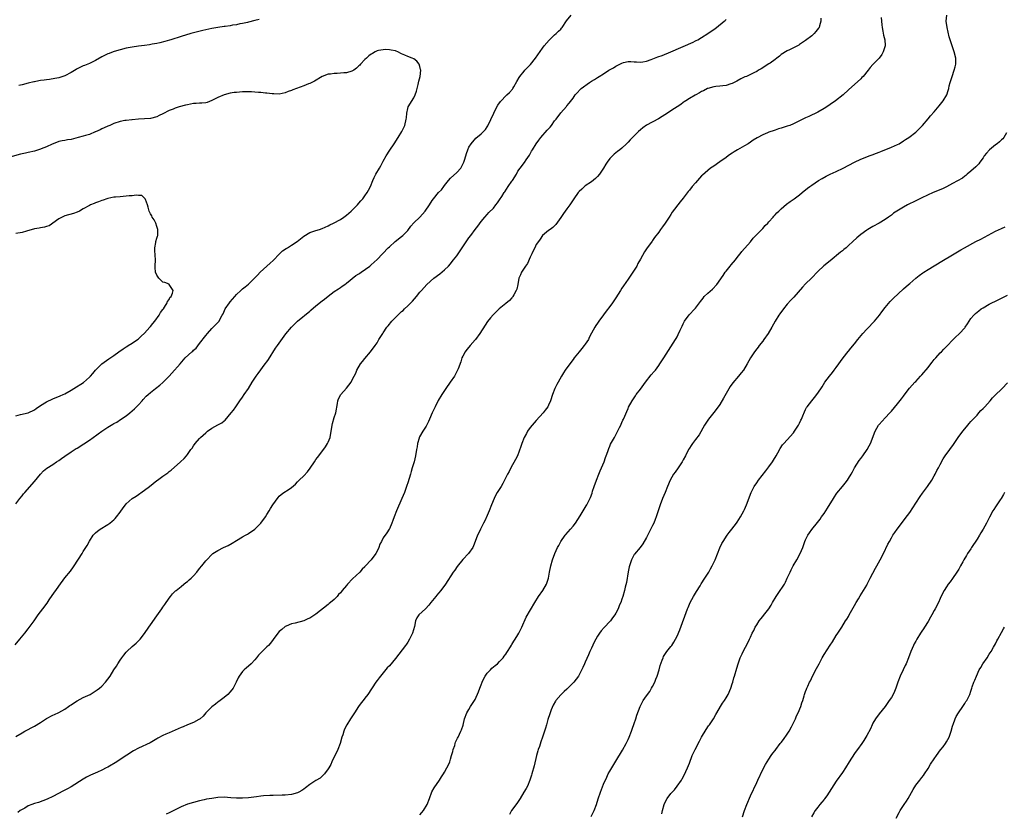
# Model space of a CAD drawing. Units: inches. Extents: x 2535000 to 2538000, y 1557000 to 1560000.
# Drawn here: x 2537370 to 2537692, y 1558266 to 1558526 of the extents above; entities that cross this region are included whole.
import ezdxf

# ---------------------------------------------------------------- set-up
doc = ezdxf.new("R2010")
doc.units = ezdxf.units.IN
doc.header["$MEASUREMENT"] = 0
doc.layers.add('LD25351557_10ft', color=254, linetype='Continuous')

msp = doc.modelspace()

# ---------------------------------------------------------------- linework, layer by layer
at = {"layer": 'LD25351557_10ft'}
for points, elevation in [([(2537368.76, 1558321.24), (2537370.27, 1558323), (2537371.86, 1558325), (2537373, 1558326.47), (2537374.95, 1558329.05), (2537376.3, 1558331), (2537377.77, 1558333), (2537379.16, 1558334.84), (2537379.86, 1558335.86), (2537381.64, 1558338.36), (2537382.05, 1558339), (2537383, 1558340.37), (2537385, 1558343.06), (2537386.76, 1558345.24), (2537387, 1558345.6), (2537387.59, 1558346.41), (2537388, 1558347), (2537390.6, 1558351), (2537391, 1558351.66), (2537392.3, 1558353.7), (2537393, 1558355.04), (2537394.24, 1558357), (2537394.59, 1558357.41), (2537395, 1558357.83), (2537395.61, 1558358.39), (2537396.5, 1558359), (2537399, 1558360.5), (2537399.7, 1558361), (2537400.42, 1558361.58), (2537401, 1558362.1), (2537401.46, 1558362.54), (2537401.88, 1558363), (2537403, 1558364.53), (2537404.01, 1558365.99), (2537404.75, 1558367), (2537405, 1558367.25), (2537406.99, 1558369), (2537408.22, 1558369.78), (2537411, 1558371.76), (2537412.62, 1558373), (2537415, 1558374.86), (2537415.2, 1558375), (2537417, 1558376.37), (2537418.56, 1558377.44), (2537419, 1558377.81), (2537419.68, 1558378.32), (2537422.79, 1558381), (2537423.91, 1558382.09), (2537424.71, 1558383), (2537425, 1558383.36), (2537426.16, 1558385), (2537426.52, 1558385.48), (2537427, 1558386.21), (2537427.57, 1558387), (2537429, 1558388.69), (2537429.28, 1558389), (2537431, 1558390.54), (2537431.55, 1558391), (2537433, 1558391.98), (2537435, 1558393.13), (2537436.22, 1558393.78), (2537437, 1558394.45), (2537437.33, 1558394.67), (2537439.34, 1558397), (2537440.05, 1558397.95), (2537440.78, 1558399), (2537441, 1558399.36), (2537442.15, 1558401), (2537443, 1558402.17), (2537443.56, 1558403), (2537445, 1558404.96), (2537446.21, 1558407), (2537447.46, 1558409), (2537448.09, 1558409.91), (2537450.46, 1558413), (2537451, 1558413.72), (2537451.51, 1558414.49), (2537453.83, 1558418.17), (2537454.45, 1558419), (2537455, 1558419.83), (2537457.17, 1558422.83), (2537459, 1558425.04), (2537460, 1558426), (2537461, 1558427), (2537465, 1558430.3), (2537465.37, 1558430.63), (2537467, 1558432.01), (2537469, 1558433.64), (2537469.77, 1558434.23), (2537471, 1558435.2), (2537473, 1558436.65), (2537474.41, 1558437.59), (2537475, 1558437.95), (2537475.59, 1558438.41), (2537476.39, 1558439), (2537477, 1558439.41), (2537480.08, 1558441.92), (2537481, 1558442.47), (2537481.31, 1558442.69), (2537481.8, 1558443), (2537484.57, 1558445), (2537484.79, 1558445.21), (2537485, 1558445.37), (2537487, 1558447.17), (2537490.65, 1558451), (2537491, 1558451.34), (2537492.89, 1558453), (2537495, 1558454.62), (2537495.43, 1558455), (2537497, 1558456.64), (2537498.02, 1558457.99), (2537499, 1558459.12), (2537500.92, 1558461), (2537502.73, 1558463), (2537504.13, 1558465), (2537505, 1558466.39), (2537505.44, 1558467), (2537507.08, 1558469), (2537508.03, 1558469.97), (2537508.74, 1558471), (2537509, 1558471.31), (2537510.34, 1558473), (2537511, 1558473.7), (2537513, 1558475.58), (2537514.29, 1558477), (2537514.56, 1558477.44), (2537515.37, 1558479), (2537515.57, 1558479.57), (2537516.02, 1558481), (2537516.23, 1558481.77), (2537516.66, 1558483), (2537517, 1558483.83), (2537517.71, 1558485), (2537519.23, 1558486.77), (2537521, 1558488.24), (2537522.36, 1558489.64), (2537523, 1558490.55), (2537523.17, 1558490.83), (2537525.13, 1558495), (2537525.28, 1558495.28), (2537526.44, 1558497.56), (2537527.26, 1558498.74), (2537527.52, 1558499), (2537529, 1558500.65), (2537529.42, 1558501), (2537530.22, 1558501.78), (2537531.17, 1558502.83), (2537531.28, 1558503), (2537531.62, 1558503.62), (2537532.65, 1558505.35), (2537533.35, 1558506.65), (2537533.58, 1558507), (2537535, 1558508.75), (2537535.22, 1558509), (2537536.11, 1558509.89), (2537537.08, 1558510.92), (2537538.77, 1558513), (2537541, 1558516.17), (2537541.56, 1558517), (2537543.16, 1558518.84), (2537545, 1558520.54), (2537545.54, 1558521), (2537546.24, 1558521.76), (2537547, 1558522.48), (2537547.25, 1558522.75), (2537547.43, 1558523), (2537548.86, 1558525.14), (2537550.36, 1558527)], 8020), ([(2537651.73, 1558526.27), (2537651.89, 1558523.89), (2537651.99, 1558523), (2537652.25, 1558521.75), (2537652.49, 1558520.49), (2537652.86, 1558519), (2537652.94, 1558517.06), (2537652.93, 1558517), (2537652.31, 1558515), (2537651.84, 1558514.16), (2537651.01, 1558513), (2537649, 1558510.88), (2537648.11, 1558509.89), (2537647.47, 1558509), (2537645.76, 1558507), (2537645.39, 1558506.61), (2537645, 1558506.24), (2537641, 1558502.65), (2537639.29, 1558501), (2537636.79, 1558499), (2537635, 1558497.76), (2537634.53, 1558497.47), (2537633, 1558496.46), (2537631, 1558495.29), (2537628.09, 1558493.91), (2537627, 1558493.47), (2537626.7, 1558493.3), (2537626.12, 1558493), (2537623.94, 1558491.94), (2537623, 1558491.47), (2537621.85, 1558491), (2537621, 1558490.68), (2537619.7, 1558490.3), (2537619, 1558490.05), (2537618.17, 1558489.83), (2537617, 1558489.42), (2537616.67, 1558489.33), (2537615, 1558488.73), (2537614.5, 1558488.5), (2537613, 1558487.91), (2537611.11, 1558486.89), (2537609.87, 1558486.13), (2537609, 1558485.54), (2537608.17, 1558485), (2537607, 1558484.29), (2537604.76, 1558483), (2537603.67, 1558482.33), (2537603, 1558481.87), (2537602.47, 1558481.53), (2537601.72, 1558481), (2537601, 1558480.45), (2537599, 1558479.05), (2537597, 1558477.67), (2537595.96, 1558477), (2537595, 1558476.28), (2537593.26, 1558474.74), (2537593, 1558474.48), (2537592.3, 1558473.7), (2537591.71, 1558473), (2537591, 1558472.23), (2537589.97, 1558471), (2537589, 1558469.8), (2537588.62, 1558469.38), (2537587, 1558467.24), (2537585.96, 1558466.04), (2537583.43, 1558462.57), (2537583, 1558461.87), (2537582.44, 1558461), (2537581.07, 1558459), (2537580.19, 1558457.81), (2537579.63, 1558457), (2537579, 1558456.11), (2537577.66, 1558454.34), (2537577, 1558453.38), (2537576.83, 1558453.17), (2537575, 1558450.63), (2537574.36, 1558449.64), (2537573, 1558447.28), (2537572.21, 1558445.79), (2537571.8, 1558445), (2537570.58, 1558443), (2537569.92, 1558442.08), (2537569, 1558440.72), (2537567.47, 1558438.53), (2537567, 1558437.73), (2537566.52, 1558437), (2537565.78, 1558435.78), (2537565, 1558434.58), (2537564.33, 1558433.67), (2537563.9, 1558433), (2537563, 1558431.78), (2537561.79, 1558430.21), (2537561, 1558429.11), (2537559.42, 1558427), (2537559, 1558426.33), (2537558.43, 1558425.57), (2537558.09, 1558425), (2537557.07, 1558423.07), (2537556.31, 1558421.69), (2537556.01, 1558421), (2537555, 1558419.5), (2537554.65, 1558419), (2537553.91, 1558418.09), (2537552.96, 1558417), (2537551.41, 1558415), (2537551, 1558414.43), (2537549, 1558411.79), (2537548.46, 1558411), (2537547.89, 1558410.11), (2537547.21, 1558409), (2537546.12, 1558407), (2537545.76, 1558406.24), (2537545.05, 1558405), (2537544.27, 1558403), (2537543.61, 1558401), (2537543, 1558399.56), (2537542.72, 1558399), (2537541.94, 1558397.94), (2537541.27, 1558397), (2537539, 1558394.57), (2537537.63, 1558393), (2537537, 1558392.22), (2537536.17, 1558391), (2537535.76, 1558390.24), (2537535.07, 1558389), (2537534.28, 1558387), (2537533.99, 1558386.01), (2537532.82, 1558383), (2537532.24, 1558381.76), (2537530.67, 1558379), (2537530.11, 1558377.89), (2537529.63, 1558377), (2537528.64, 1558375), (2537528.07, 1558373.93), (2537527.51, 1558373), (2537526.24, 1558371), (2537525.8, 1558370.2), (2537525.19, 1558369), (2537524.38, 1558367), (2537523.64, 1558365), (2537523, 1558363.46), (2537522.22, 1558361.78), (2537521.79, 1558361), (2537521, 1558359.45), (2537520.73, 1558359), (2537520.18, 1558357.82), (2537519.74, 1558357), (2537519, 1558354.93), (2537518.46, 1558353.54), (2537518.23, 1558353), (2537516.86, 1558351), (2537515, 1558349.05), (2537513.19, 1558346.81), (2537512.37, 1558345.63), (2537511.89, 1558345), (2537509.35, 1558341), (2537507.83, 1558339), (2537507, 1558338.04), (2537506.55, 1558337.45), (2537506.16, 1558337), (2537504.54, 1558335), (2537503.89, 1558334.11), (2537502.75, 1558333), (2537500.63, 1558331), (2537500, 1558330), (2537499.53, 1558329), (2537499.24, 1558327.24), (2537498.59, 1558325), (2537497.57, 1558323), (2537497, 1558322.06), (2537496.55, 1558321.45), (2537496.29, 1558321), (2537493, 1558316.78), (2537491, 1558314.38), (2537490.32, 1558313.68), (2537487.62, 1558310.38), (2537487, 1558309.51), (2537486.6, 1558309), (2537483.94, 1558305), (2537483, 1558303.79), (2537482.43, 1558303), (2537481.76, 1558302.24), (2537480.95, 1558301.05), (2537479.61, 1558299), (2537479, 1558297.97), (2537478.32, 1558297), (2537477.05, 1558295), (2537476.34, 1558293.66), (2537476.11, 1558293), (2537475.75, 1558291.75), (2537475.49, 1558291), (2537474.91, 1558289), (2537474.14, 1558287), (2537473.79, 1558286.21), (2537473.16, 1558285), (2537472.22, 1558283), (2537471.87, 1558282.13), (2537471.24, 1558281), (2537471, 1558280.62), (2537469.8, 1558279), (2537469, 1558278.24), (2537468.34, 1558277.66), (2537467, 1558276.84), (2537465, 1558275.56), (2537463.56, 1558274.44), (2537463, 1558274.03), (2537462.4, 1558273.6), (2537461.45, 1558273), (2537461, 1558272.79), (2537459, 1558272.28), (2537457, 1558272.07), (2537456.02, 1558272.02), (2537453, 1558271.96), (2537451.95, 1558271.95), (2537449.82, 1558271.82), (2537449, 1558271.73), (2537447.53, 1558271.53), (2537445, 1558271.17), (2537443, 1558271.03), (2537441, 1558271.07), (2537439.23, 1558271.23), (2537437, 1558271.37), (2537435, 1558271.28), (2537433, 1558271), (2537431.3, 1558270.7), (2537430.51, 1558270.51), (2537429, 1558270.21), (2537427, 1558269.71), (2537425, 1558269.07), (2537423, 1558268.22), (2537421.46, 1558267.46), (2537419.48, 1558266.52), (2537419, 1558266.28), (2537418.1, 1558265.9)], 8050), ([(2537501, 1558265.6), (2537501.65, 1558266.35), (2537502.13, 1558267), (2537503.31, 1558269), (2537504.1, 1558271), (2537504.88, 1558273.12), (2537505.58, 1558274.42), (2537507.34, 1558277), (2537507.98, 1558278.02), (2537508.64, 1558279), (2537509, 1558279.58), (2537509.81, 1558281), (2537510.2, 1558281.8), (2537510.74, 1558283), (2537511, 1558283.8), (2537511.34, 1558285), (2537511.68, 1558286.32), (2537511.88, 1558287), (2537512.33, 1558288.33), (2537512.53, 1558289), (2537512.65, 1558289.35), (2537513.27, 1558290.73), (2537513.42, 1558291), (2537514.39, 1558293), (2537514.57, 1558293.43), (2537515.06, 1558294.94), (2537515.56, 1558297), (2537516.31, 1558299), (2537517, 1558300.1), (2537517.54, 1558301), (2537518.8, 1558303), (2537519, 1558303.35), (2537520.16, 1558305.84), (2537520.55, 1558307), (2537521, 1558308.13), (2537521.32, 1558309), (2537521.85, 1558310.15), (2537522.33, 1558311), (2537523, 1558311.94), (2537524, 1558313), (2537524.45, 1558313.55), (2537525, 1558313.98), (2537525.55, 1558314.45), (2537526.28, 1558315), (2537527, 1558315.72), (2537528.16, 1558317), (2537528.5, 1558317.5), (2537529, 1558318.17), (2537529.32, 1558318.68), (2537529.57, 1558319), (2537530.53, 1558320.53), (2537530.87, 1558321.13), (2537531, 1558321.32), (2537531.61, 1558322.39), (2537532.05, 1558323), (2537533, 1558324.44), (2537533.31, 1558325), (2537534.28, 1558327), (2537535.74, 1558330.26), (2537538.52, 1558335), (2537539.74, 1558337), (2537541.13, 1558339), (2537542.36, 1558341), (2537542.99, 1558343), (2537543.35, 1558345), (2537543.75, 1558347), (2537544.32, 1558349), (2537545.02, 1558351), (2537545.93, 1558353), (2537546.33, 1558353.67), (2537547, 1558355.01), (2537548.46, 1558357), (2537548.7, 1558357.3), (2537550.2, 1558359), (2537551, 1558359.98), (2537551.78, 1558361), (2537553.34, 1558363.34), (2537554.35, 1558365), (2537555.32, 1558366.68), (2537555.52, 1558367), (2537556.01, 1558368), (2537556.69, 1558369.31), (2537557.21, 1558370.79), (2537557.39, 1558371.39), (2537557.93, 1558373), (2537558.64, 1558375), (2537559.42, 1558377), (2537559.88, 1558378.12), (2537560.27, 1558379), (2537561.12, 1558381), (2537561.59, 1558382.41), (2537561.84, 1558383), (2537562.34, 1558384.34), (2537562.65, 1558385.35), (2537563, 1558386.11), (2537563.26, 1558386.74), (2537564.5, 1558389), (2537565, 1558389.85), (2537566.21, 1558392.21), (2537566.6, 1558393), (2537566.71, 1558393.29), (2537567, 1558393.89), (2537567.32, 1558394.68), (2537567.5, 1558395), (2537567.91, 1558395.91), (2537568.54, 1558397.46), (2537569, 1558398.44), (2537569.17, 1558398.83), (2537570.32, 1558401), (2537571, 1558401.98), (2537571.4, 1558402.6), (2537571.68, 1558403), (2537573, 1558404.73), (2537574.69, 1558407), (2537576.58, 1558409.42), (2537577.51, 1558410.49), (2537577.91, 1558411), (2537579, 1558412.47), (2537579.38, 1558413), (2537580.66, 1558415), (2537584.45, 1558421), (2537584.67, 1558421.33), (2537585, 1558421.92), (2537585.4, 1558422.6), (2537586.01, 1558424.01), (2537586.65, 1558425.35), (2537587, 1558426.11), (2537587.44, 1558427), (2537588.9, 1558429.1), (2537590.76, 1558431), (2537591, 1558431.27), (2537592.34, 1558433), (2537592.61, 1558433.39), (2537593.48, 1558434.52), (2537593.9, 1558435), (2537595, 1558436.11), (2537596.53, 1558437.47), (2537597.95, 1558439), (2537600.04, 1558441.96), (2537600.72, 1558443), (2537601, 1558443.38), (2537602.33, 1558445), (2537602.65, 1558445.35), (2537604.04, 1558447), (2537605, 1558448.28), (2537605.58, 1558449), (2537606.19, 1558449.81), (2537609, 1558452.87), (2537609.9, 1558454.1), (2537610.72, 1558455), (2537612.66, 1558457), (2537613, 1558457.3), (2537613.79, 1558458.21), (2537614.6, 1558459), (2537615, 1558459.43), (2537616.37, 1558461), (2537616.64, 1558461.36), (2537617, 1558461.72), (2537617.59, 1558462.41), (2537618.25, 1558463), (2537619, 1558463.74), (2537620.78, 1558465.22), (2537621.92, 1558466.08), (2537623.29, 1558467), (2537625, 1558468.29), (2537625.9, 1558469), (2537627.58, 1558470.42), (2537628.33, 1558471), (2537629, 1558471.47), (2537631.25, 1558473), (2537632.36, 1558473.64), (2537633.66, 1558474.34), (2537634.99, 1558475), (2537637, 1558475.93), (2537639.23, 1558477), (2537643.01, 1558478.99), (2537645, 1558479.95), (2537647, 1558480.73), (2537647.74, 1558481), (2537648.69, 1558481.31), (2537650.15, 1558481.85), (2537651, 1558482.21), (2537651.57, 1558482.43), (2537655, 1558483.83), (2537657, 1558484.72), (2537657.51, 1558485), (2537659, 1558485.89), (2537659.67, 1558486.33), (2537660.75, 1558487), (2537663, 1558488.77), (2537663.27, 1558489), (2537664.09, 1558489.91), (2537665.13, 1558491), (2537667, 1558493.15), (2537667.84, 1558494.16), (2537669, 1558495.43), (2537670.67, 1558497.33), (2537671.55, 1558498.45), (2537671.95, 1558499), (2537673.08, 1558501), (2537673.57, 1558502.43), (2537673.73, 1558503), (2537673.94, 1558503.94), (2537674.21, 1558505), (2537674.82, 1558507), (2537675.54, 1558509), (2537675.83, 1558510.17), (2537676.06, 1558511), (2537676.09, 1558512.09), (2537676.08, 1558513), (2537675.55, 1558515), (2537674.82, 1558517), (2537674.18, 1558519), (2537673.94, 1558519.94), (2537673.28, 1558523), (2537672.94, 1558525), (2537673.15, 1558527)], 8060), ([(2537369, 1558291.2), (2537371, 1558292.46), (2537371.92, 1558293), (2537375, 1558294.61), (2537377, 1558295.83), (2537379, 1558297.12), (2537381, 1558298.2), (2537381.56, 1558298.44), (2537383, 1558299.12), (2537385, 1558300.21), (2537386.15, 1558301), (2537386.63, 1558301.37), (2537387, 1558301.58), (2537387.82, 1558302.18), (2537389, 1558302.9), (2537391, 1558303.93), (2537393.2, 1558305), (2537395.54, 1558306.46), (2537396.28, 1558307), (2537397, 1558307.66), (2537398.28, 1558309), (2537399, 1558310.01), (2537399.73, 1558311), (2537401, 1558313.06), (2537401.79, 1558314.21), (2537402.23, 1558315), (2537403, 1558316.21), (2537403.54, 1558317), (2537404.22, 1558317.78), (2537405, 1558318.82), (2537405.17, 1558319), (2537407, 1558320.65), (2537408.31, 1558321.69), (2537409.3, 1558322.7), (2537409.55, 1558323), (2537411, 1558324.89), (2537412.45, 1558327), (2537413, 1558327.75), (2537415, 1558330.72), (2537416.62, 1558333), (2537417, 1558333.55), (2537417.62, 1558334.38), (2537419, 1558336.41), (2537419.45, 1558337), (2537420.16, 1558337.84), (2537421.17, 1558338.83), (2537421.37, 1558339), (2537423, 1558340.31), (2537423.83, 1558341), (2537424.46, 1558341.54), (2537425, 1558341.95), (2537425.53, 1558342.47), (2537426.19, 1558343), (2537427, 1558343.78), (2537428.07, 1558345), (2537429, 1558346.12), (2537429.69, 1558347), (2537431, 1558348.6), (2537431.35, 1558349), (2537433, 1558350.71), (2537433.36, 1558351), (2537435, 1558352.08), (2537436.79, 1558353), (2537438.31, 1558353.69), (2537439.6, 1558354.4), (2537441, 1558355.29), (2537443, 1558356.48), (2537444.01, 1558357), (2537444.63, 1558357.37), (2537445, 1558357.6), (2537447.07, 1558359), (2537449.04, 1558361), (2537450.55, 1558363), (2537451, 1558363.75), (2537451.71, 1558365), (2537452.21, 1558365.78), (2537452.95, 1558367), (2537454.61, 1558369.39), (2537455, 1558369.79), (2537455.63, 1558370.37), (2537456.52, 1558371), (2537457.89, 1558371.89), (2537459, 1558372.58), (2537460.28, 1558373.72), (2537461, 1558374.44), (2537461.52, 1558375), (2537463, 1558376.44), (2537464.25, 1558377.75), (2537465.1, 1558378.89), (2537466.49, 1558381), (2537467, 1558381.74), (2537467.54, 1558382.46), (2537467.91, 1558383), (2537470.1, 1558385.9), (2537470.8, 1558387), (2537471, 1558387.43), (2537471.63, 1558389), (2537472.01, 1558391), (2537472.22, 1558392.22), (2537472.32, 1558393), (2537472.44, 1558393.56), (2537473, 1558395.51), (2537473.45, 1558397), (2537474.05, 1558400.05), (2537474.21, 1558401), (2537474.4, 1558401.6), (2537475.09, 1558403), (2537476.96, 1558405.04), (2537478.46, 1558407), (2537479, 1558407.99), (2537479.53, 1558409), (2537480.01, 1558409.99), (2537480.41, 1558411), (2537481.57, 1558413), (2537482.21, 1558413.79), (2537483, 1558414.81), (2537484.88, 1558417), (2537486.4, 1558419), (2537487, 1558419.96), (2537487.6, 1558421), (2537488.82, 1558423), (2537489, 1558423.22), (2537490.18, 1558425), (2537490.58, 1558425.42), (2537491.85, 1558427), (2537493, 1558428.2), (2537495, 1558430.13), (2537495.48, 1558430.52), (2537495.98, 1558431), (2537497, 1558432.02), (2537498.03, 1558433), (2537498.5, 1558433.5), (2537499.82, 1558435), (2537501, 1558436.42), (2537501.44, 1558437), (2537503.2, 1558439), (2537505.51, 1558441), (2537507.49, 1558442.51), (2537509, 1558443.76), (2537510.32, 1558445), (2537511, 1558445.77), (2537511.56, 1558446.44), (2537512, 1558447), (2537513, 1558448.36), (2537513.45, 1558449), (2537514.79, 1558451), (2537517, 1558454.21), (2537517.59, 1558455), (2537519, 1558456.98), (2537519.91, 1558458.09), (2537521, 1558459.59), (2537522.16, 1558461), (2537523, 1558461.88), (2537523.52, 1558462.48), (2537525, 1558463.98), (2537525.81, 1558465), (2537526.29, 1558465.71), (2537527, 1558466.61), (2537527.76, 1558467.76), (2537528.54, 1558469), (2537528.71, 1558469.29), (2537529.83, 1558471), (2537531, 1558472.7), (2537531.24, 1558473), (2537532.48, 1558475), (2537533, 1558475.98), (2537533.68, 1558477), (2537535.16, 1558478.84), (2537535.74, 1558479.74), (2537536.77, 1558481.23), (2537537.48, 1558482.52), (2537537.72, 1558483), (2537538.95, 1558485), (2537539.85, 1558486.15), (2537540.48, 1558487), (2537542.6, 1558489.4), (2537543, 1558489.88), (2537543.55, 1558490.45), (2537543.99, 1558491), (2537545, 1558492.44), (2537545.47, 1558493), (2537547, 1558495.1), (2537548.84, 1558497.16), (2537549, 1558497.37), (2537549.79, 1558498.2), (2537551, 1558499.9), (2537551.73, 1558501), (2537552.35, 1558501.65), (2537553.3, 1558502.7), (2537553.61, 1558503), (2537556.35, 1558505), (2537556.74, 1558505.26), (2537557, 1558505.4), (2537557.97, 1558506.03), (2537559, 1558506.62), (2537559.59, 1558507), (2537561, 1558507.83), (2537562.72, 1558509), (2537564.18, 1558509.82), (2537565, 1558510.37), (2537567, 1558511.34), (2537567.52, 1558511.52), (2537569, 1558511.82), (2537569.85, 1558511.85), (2537571, 1558511.77), (2537571.71, 1558511.71), (2537573, 1558511.68), (2537573.76, 1558511.76), (2537575, 1558512.02), (2537576.51, 1558512.51), (2537578.66, 1558513.34), (2537580.13, 1558513.87), (2537583, 1558514.98), (2537590.22, 1558518.22), (2537591, 1558518.59), (2537591.26, 1558518.74), (2537591.81, 1558519), (2537593, 1558519.72), (2537595.04, 1558521), (2537596.17, 1558521.83), (2537597, 1558522.38), (2537597.83, 1558523), (2537600.37, 1558525), (2537600.69, 1558525.31), (2537601, 1558525.63)], 8030), ([(2537631.98, 1558526.03), (2537631.93, 1558525), (2537631.49, 1558523.49), (2537631.39, 1558523), (2537631.24, 1558522.76), (2537630.36, 1558521.64), (2537629.77, 1558521), (2537629, 1558520.26), (2537627, 1558518.68), (2537625, 1558517.4), (2537624.75, 1558517.25), (2537623, 1558516.3), (2537621.68, 1558515.68), (2537621, 1558515.34), (2537620.39, 1558515), (2537619.56, 1558514.44), (2537619, 1558514.13), (2537618.41, 1558513.59), (2537617.58, 1558513), (2537617, 1558512.55), (2537615.37, 1558511.37), (2537615, 1558511.08), (2537612.49, 1558509.51), (2537611.58, 1558509), (2537611, 1558508.64), (2537610.26, 1558508.26), (2537609, 1558507.58), (2537607.65, 1558507), (2537607.18, 1558506.82), (2537605.82, 1558506.18), (2537604.52, 1558505.48), (2537603, 1558504.69), (2537602.55, 1558504.55), (2537601, 1558504), (2537599.91, 1558503.91), (2537599, 1558503.76), (2537597.66, 1558503.66), (2537597, 1558503.56), (2537595.05, 1558503.05), (2537594.93, 1558503), (2537593.67, 1558502.33), (2537593, 1558502.01), (2537592.36, 1558501.64), (2537591.09, 1558501), (2537590.86, 1558500.86), (2537589, 1558499.72), (2537587.86, 1558499), (2537587.35, 1558498.65), (2537587, 1558498.43), (2537586.17, 1558497.83), (2537583, 1558495.72), (2537581.83, 1558495), (2537581, 1558494.44), (2537580.12, 1558493.88), (2537578.88, 1558493.12), (2537575, 1558491.02), (2537573.82, 1558490.18), (2537573, 1558489.51), (2537572.43, 1558489), (2537571, 1558487.59), (2537569.71, 1558486.29), (2537569, 1558485.5), (2537568.52, 1558485), (2537567, 1558483.59), (2537566.3, 1558483), (2537565.57, 1558482.43), (2537564.46, 1558481.54), (2537563.86, 1558481), (2537563, 1558480.12), (2537562.16, 1558479), (2537561.69, 1558478.31), (2537560.98, 1558477), (2537559.63, 1558475), (2537559, 1558474.24), (2537558.36, 1558473.64), (2537557, 1558472.55), (2537555, 1558471.18), (2537554.78, 1558471), (2537553.85, 1558470.15), (2537553, 1558469.33), (2537552.7, 1558469), (2537551.25, 1558467), (2537550.36, 1558465.64), (2537549.92, 1558465), (2537549, 1558463.76), (2537547.85, 1558462.15), (2537547, 1558460.88), (2537545.41, 1558458.59), (2537544.41, 1558457.59), (2537543.52, 1558457), (2537543, 1558456.6), (2537541, 1558454.94), (2537540.26, 1558453.74), (2537539.67, 1558453), (2537539, 1558452), (2537538.49, 1558451), (2537538.03, 1558449.97), (2537537.52, 1558449), (2537537, 1558447.89), (2537536.11, 1558445.89), (2537535.46, 1558445), (2537534.16, 1558443), (2537533.84, 1558442.16), (2537533.32, 1558441), (2537532.96, 1558439), (2537532.6, 1558437.4), (2537532.44, 1558437), (2537531.62, 1558435.62), (2537531.28, 1558435), (2537531.17, 1558434.83), (2537531, 1558434.63), (2537530.2, 1558433.8), (2537529, 1558432.72), (2537526.83, 1558431), (2537524.89, 1558429.11), (2537524.06, 1558428.06), (2537523.11, 1558426.89), (2537522.27, 1558425.73), (2537520.53, 1558423), (2537519.12, 1558421), (2537519, 1558420.84), (2537517.41, 1558419), (2537517, 1558418.47), (2537516.32, 1558417.68), (2537515.77, 1558417), (2537515, 1558415.6), (2537514.7, 1558415), (2537514.29, 1558413.71), (2537513.45, 1558411.45), (2537513.29, 1558411), (2537512.53, 1558409.47), (2537512.26, 1558409), (2537510.9, 1558407), (2537509.45, 1558405), (2537509, 1558404.34), (2537508.14, 1558403), (2537506.99, 1558401.01), (2537505.96, 1558399), (2537505.01, 1558397), (2537504.15, 1558395), (2537503.82, 1558394.18), (2537503, 1558392.66), (2537501.9, 1558391), (2537500.84, 1558389.16), (2537500.77, 1558389), (2537500.72, 1558388.72), (2537500.23, 1558387), (2537500.03, 1558385.97), (2537499.91, 1558385), (2537499.57, 1558383), (2537499.06, 1558381), (2537498.45, 1558379), (2537498.13, 1558377.87), (2537497.85, 1558377), (2537497, 1558374.17), (2537496.71, 1558373.29), (2537495.89, 1558371), (2537495.11, 1558369), (2537493.33, 1558365), (2537492.53, 1558363), (2537492.16, 1558361.84), (2537491.84, 1558361), (2537491, 1558359.13), (2537490.94, 1558359), (2537490.16, 1558357.84), (2537489, 1558356.15), (2537488.38, 1558355), (2537487.92, 1558354.08), (2537487.57, 1558353), (2537487, 1558351.84), (2537486.53, 1558351), (2537485, 1558348.96), (2537483.13, 1558346.87), (2537483, 1558346.73), (2537482.12, 1558345.88), (2537481.3, 1558345), (2537479, 1558342.72), (2537477.33, 1558341), (2537477, 1558340.64), (2537475.59, 1558339), (2537475.33, 1558338.67), (2537475, 1558338.23), (2537474.4, 1558337.6), (2537473.91, 1558337), (2537473, 1558336.03), (2537471.77, 1558335), (2537471.33, 1558334.67), (2537471, 1558334.39), (2537467, 1558331.27), (2537465.62, 1558330.38), (2537465, 1558329.95), (2537464.33, 1558329.67), (2537463, 1558329.03), (2537460.26, 1558328.26), (2537459, 1558328.01), (2537457.25, 1558327.25), (2537457, 1558327.14), (2537455.83, 1558326.17), (2537455, 1558325.55), (2537454.52, 1558325), (2537453, 1558322.94), (2537452.21, 1558321.79), (2537451.51, 1558321), (2537451, 1558320.49), (2537449.18, 1558318.82), (2537448.21, 1558317.79), (2537447.56, 1558317), (2537447, 1558316.28), (2537445.79, 1558315), (2537445, 1558314.25), (2537444.27, 1558313.73), (2537443.51, 1558313), (2537443, 1558312.43), (2537441.96, 1558311), (2537441.58, 1558310.42), (2537440.96, 1558309), (2537439.91, 1558307), (2537439, 1558305.88), (2537438.19, 1558305), (2537437, 1558304.02), (2537435.28, 1558302.72), (2537435, 1558302.48), (2537434.15, 1558301.85), (2537433, 1558300.95), (2537431.03, 1558298.97), (2537430.12, 1558297.88), (2537429.17, 1558297), (2537429, 1558296.86), (2537428.75, 1558296.75), (2537427, 1558295.79), (2537425.05, 1558295.05), (2537423.6, 1558294.4), (2537423, 1558294.2), (2537421, 1558293.3), (2537419, 1558292.47), (2537418.01, 1558292.01), (2537417, 1558291.59), (2537415.33, 1558290.67), (2537415, 1558290.46), (2537412.81, 1558289.19), (2537409, 1558287.38), (2537407.45, 1558286.55), (2537403, 1558283.71), (2537401.93, 1558283), (2537399, 1558281.26), (2537398.52, 1558281), (2537397, 1558280.24), (2537395.6, 1558279.6), (2537393.37, 1558278.63), (2537392.06, 1558277.94), (2537391, 1558277.31), (2537387, 1558274.83), (2537385.84, 1558274.16), (2537384.54, 1558273.46), (2537381, 1558271.61), (2537379.22, 1558270.78), (2537377.8, 1558270.2), (2537376.31, 1558269.69), (2537375, 1558269.29), (2537374.2, 1558269), (2537373, 1558268.52), (2537371.84, 1558267.84), (2537371, 1558267.37), (2537370.42, 1558267), (2537369.58, 1558266.42)], 8040), ([(2537448.44, 1558525.56), (2537447, 1558525.23), (2537445, 1558524.68), (2537444.61, 1558524.61), (2537443, 1558524.25), (2537442.15, 1558524.15), (2537441, 1558523.9), (2537439.73, 1558523.73), (2537439, 1558523.55), (2537437.32, 1558523.32), (2537437, 1558523.26), (2537435, 1558523), (2537433, 1558522.66), (2537431, 1558522.23), (2537430, 1558522), (2537427, 1558521.23), (2537426.17, 1558521), (2537423, 1558520), (2537419.61, 1558519), (2537419.15, 1558518.85), (2537417.6, 1558518.4), (2537416.01, 1558517.99), (2537415, 1558517.76), (2537413.51, 1558517.51), (2537412.67, 1558517.33), (2537411, 1558517.15), (2537409, 1558516.9), (2537407, 1558516.58), (2537405, 1558516.17), (2537403, 1558515.65), (2537401.11, 1558515.11), (2537400.75, 1558515), (2537399.48, 1558514.52), (2537399, 1558514.36), (2537397, 1558513.43), (2537395, 1558512.21), (2537393.45, 1558511.45), (2537393, 1558511.2), (2537391.43, 1558510.57), (2537391, 1558510.42), (2537389, 1558509.45), (2537388.71, 1558509.29), (2537387, 1558508.23), (2537385, 1558507.22), (2537383.32, 1558506.68), (2537383, 1558506.56), (2537381.7, 1558506.3), (2537380, 1558506), (2537379, 1558505.91), (2537378.24, 1558505.76), (2537377, 1558505.62), (2537376.5, 1558505.5), (2537375, 1558505.26), (2537374.8, 1558505.2), (2537373, 1558504.8), (2537371, 1558504.28), (2537369.97, 1558503.97)], 8020), ([(2537369, 1558367.29), (2537370.3, 1558369), (2537371, 1558369.87), (2537371.48, 1558370.52), (2537371.89, 1558371), (2537375, 1558374.59), (2537376.97, 1558377.03), (2537377.96, 1558378.04), (2537379.1, 1558378.9), (2537381, 1558380.12), (2537382.29, 1558381), (2537383, 1558381.46), (2537383.88, 1558382.12), (2537385, 1558382.84), (2537387, 1558384.23), (2537388.67, 1558385.33), (2537389, 1558385.52), (2537391.13, 1558386.87), (2537393, 1558388.11), (2537394.24, 1558389), (2537394.69, 1558389.31), (2537395, 1558389.55), (2537395.86, 1558390.14), (2537397, 1558391.07), (2537399, 1558392.36), (2537400.08, 1558393), (2537400.69, 1558393.31), (2537401, 1558393.5), (2537401.97, 1558394.03), (2537403.19, 1558394.81), (2537405, 1558396.06), (2537406.18, 1558397), (2537407.7, 1558398.3), (2537408.43, 1558399), (2537409, 1558399.61), (2537410.27, 1558401), (2537410.6, 1558401.4), (2537411.55, 1558402.45), (2537412.15, 1558403), (2537413, 1558403.7), (2537414.62, 1558405), (2537415.97, 1558406.03), (2537417.01, 1558406.99), (2537419, 1558408.98), (2537419.97, 1558410.03), (2537422.6, 1558413), (2537424.32, 1558415), (2537426.48, 1558417), (2537426.77, 1558417.23), (2537427, 1558417.46), (2537427.82, 1558418.18), (2537429, 1558419.68), (2537431, 1558422.33), (2537431.56, 1558423), (2537433, 1558424.58), (2537434.23, 1558425.77), (2537435.21, 1558426.79), (2537435.36, 1558427), (2537435.7, 1558427.7), (2537436.42, 1558429), (2537436.64, 1558429.36), (2537437.32, 1558431), (2537438.73, 1558433), (2537439, 1558433.36), (2537440.51, 1558435), (2537441, 1558435.67), (2537442.43, 1558437), (2537443, 1558437.52), (2537443.84, 1558438.16), (2537445, 1558439.12), (2537447.92, 1558442.08), (2537448.78, 1558443), (2537450.93, 1558445), (2537452.04, 1558445.96), (2537453, 1558446.86), (2537455.09, 1558449), (2537456.06, 1558449.94), (2537457.25, 1558450.75), (2537457.68, 1558451), (2537459, 1558451.87), (2537460.88, 1558453), (2537463, 1558454.74), (2537465, 1558456.02), (2537467, 1558456.67), (2537468.18, 1558457), (2537469, 1558457.27), (2537471, 1558458.17), (2537471.54, 1558458.46), (2537472.74, 1558459), (2537475, 1558460.24), (2537476.17, 1558461), (2537477, 1558461.66), (2537478.52, 1558463), (2537480.53, 1558465), (2537481, 1558465.52), (2537481.69, 1558466.31), (2537482.33, 1558467), (2537483, 1558467.91), (2537483.77, 1558469), (2537484.21, 1558469.79), (2537484.81, 1558471), (2537485.6, 1558473), (2537486.03, 1558473.97), (2537486.6, 1558475), (2537487.82, 1558477), (2537488.24, 1558477.76), (2537489, 1558479.25), (2537489.94, 1558481), (2537491.14, 1558482.86), (2537492.6, 1558485), (2537493.89, 1558487), (2537495.11, 1558489), (2537496.05, 1558491), (2537496.53, 1558493), (2537496.55, 1558493.45), (2537496.72, 1558495), (2537497, 1558496.48), (2537497.15, 1558497), (2537499, 1558500.04), (2537499.47, 1558501), (2537499.81, 1558502.19), (2537500.39, 1558504.39), (2537500.57, 1558505.43), (2537501.05, 1558507), (2537501.23, 1558509), (2537501.22, 1558509.22), (2537501, 1558510.27), (2537500.78, 1558511), (2537500.02, 1558512.02), (2537499, 1558512.71), (2537498.43, 1558513), (2537497, 1558513.5), (2537496.02, 1558513.98), (2537495, 1558514.38), (2537493.76, 1558515), (2537493.2, 1558515.2), (2537493, 1558515.3), (2537491.6, 1558515.6), (2537491, 1558515.69), (2537489.75, 1558515.75), (2537489, 1558515.68), (2537487.44, 1558515.44), (2537487, 1558515.32), (2537486.31, 1558515), (2537485.49, 1558514.51), (2537485, 1558514.31), (2537484.33, 1558513.67), (2537483.49, 1558513), (2537483, 1558512.56), (2537481.59, 1558511), (2537481.33, 1558510.67), (2537481, 1558510.41), (2537480.31, 1558509.69), (2537479.38, 1558509), (2537479, 1558508.79), (2537478.73, 1558508.73), (2537477, 1558508.18), (2537476.12, 1558508.12), (2537475, 1558508.02), (2537473.96, 1558507.96), (2537473, 1558507.97), (2537471.75, 1558507.75), (2537471, 1558507.68), (2537469.04, 1558506.96), (2537466.56, 1558505.44), (2537465, 1558504.69), (2537464.52, 1558504.52), (2537463, 1558503.91), (2537459.44, 1558502.56), (2537459, 1558502.36), (2537457.98, 1558502.02), (2537457, 1558501.62), (2537455, 1558501.23), (2537453.28, 1558501.28), (2537453, 1558501.27), (2537452.71, 1558501.29), (2537451, 1558501.51), (2537450.47, 1558501.53), (2537449, 1558501.72), (2537448.28, 1558501.72), (2537447, 1558501.85), (2537445.91, 1558501.91), (2537443, 1558501.92), (2537441, 1558501.78), (2537440.3, 1558501.7), (2537439, 1558501.48), (2537437.03, 1558501), (2537435, 1558500.15), (2537433, 1558499.1), (2537431.49, 1558498.51), (2537431, 1558498.38), (2537429.77, 1558498.23), (2537429, 1558498.22), (2537427.87, 1558498.13), (2537427, 1558498.11), (2537425, 1558497.74), (2537424.4, 1558497.6), (2537422.29, 1558497), (2537421, 1558496.59), (2537420.32, 1558496.32), (2537419, 1558495.83), (2537417, 1558494.8), (2537415.79, 1558494.21), (2537415, 1558493.77), (2537413, 1558493.26), (2537411, 1558493.15), (2537409, 1558493.01), (2537407, 1558492.83), (2537406.82, 1558492.82), (2537405, 1558492.62), (2537404.54, 1558492.54), (2537403, 1558492.2), (2537401, 1558491.55), (2537399.66, 1558491), (2537399, 1558490.75), (2537397.82, 1558490.18), (2537397, 1558489.87), (2537396.47, 1558489.53), (2537395, 1558488.89), (2537394.85, 1558488.85), (2537393, 1558488.04), (2537391.69, 1558487.69), (2537391, 1558487.42), (2537389.35, 1558487), (2537387, 1558486.34), (2537385.79, 1558486.21), (2537385, 1558486), (2537384.04, 1558485.96), (2537383, 1558485.67), (2537381.16, 1558485), (2537380.87, 1558484.87), (2537379, 1558483.94), (2537377.28, 1558483.28), (2537377, 1558483.16), (2537375, 1558482.57), (2537373, 1558482.12), (2537372.08, 1558481.92), (2537370.46, 1558481.54), (2537365, 1558480.09)], 8010), ([(2537692.6, 1558488.6), (2537691.74, 1558487), (2537691.42, 1558486.58), (2537691, 1558486.28), (2537690.37, 1558485.63), (2537689.61, 1558485), (2537689, 1558484.61), (2537687.09, 1558483), (2537686.06, 1558481.94), (2537685.35, 1558481), (2537685, 1558480.43), (2537683.89, 1558479), (2537683.55, 1558478.45), (2537682.58, 1558477.42), (2537681, 1558475.99), (2537679.8, 1558475), (2537679.37, 1558474.63), (2537679, 1558474.39), (2537678.22, 1558473.78), (2537675, 1558471.98), (2537673.05, 1558470.95), (2537671.72, 1558470.28), (2537668.7, 1558469), (2537665, 1558467.33), (2537663, 1558466.37), (2537660.27, 1558465), (2537659, 1558464.29), (2537656.81, 1558463), (2537655.75, 1558462.25), (2537655, 1558461.68), (2537654.04, 1558461), (2537653, 1558460.2), (2537651, 1558458.97), (2537649, 1558457.9), (2537648.44, 1558457.56), (2537647.37, 1558457), (2537647, 1558456.79), (2537645, 1558455.33), (2537643.75, 1558454.25), (2537642.45, 1558453), (2537641, 1558451.68), (2537640.22, 1558451), (2537639.53, 1558450.47), (2537639, 1558450.01), (2537638.43, 1558449.57), (2537635, 1558446.68), (2537632.97, 1558445.03), (2537631, 1558443.19), (2537628.89, 1558441), (2537627, 1558439.17), (2537625.92, 1558438.08), (2537623.16, 1558434.84), (2537622.19, 1558433.81), (2537621, 1558432.52), (2537619.73, 1558431), (2537618.56, 1558429.44), (2537618.27, 1558429), (2537617.09, 1558427), (2537615.99, 1558425), (2537614.81, 1558423), (2537613.38, 1558421), (2537613, 1558420.49), (2537611.81, 1558419), (2537611.48, 1558418.52), (2537611, 1558417.92), (2537610.34, 1558417), (2537609.03, 1558414.97), (2537607.93, 1558413), (2537606.65, 1558411), (2537605.93, 1558410.07), (2537605.05, 1558409), (2537603.19, 1558406.81), (2537602.37, 1558405.63), (2537600.21, 1558401.79), (2537599, 1558399.77), (2537598.44, 1558399), (2537597, 1558397.1), (2537595.29, 1558395), (2537595, 1558394.58), (2537594.39, 1558393.61), (2537593.99, 1558393), (2537592.17, 1558389.83), (2537591, 1558388.3), (2537590.06, 1558387), (2537589.62, 1558386.38), (2537589, 1558385.44), (2537588.75, 1558385), (2537587.74, 1558383), (2537587, 1558381.66), (2537586.78, 1558381.22), (2537586.65, 1558381), (2537585.31, 1558379), (2537584.34, 1558377.66), (2537583.88, 1558377), (2537582.69, 1558375), (2537581.82, 1558373), (2537581.05, 1558371), (2537580.24, 1558369), (2537579.48, 1558367), (2537578.18, 1558363), (2537577.85, 1558362.15), (2537577.37, 1558361), (2537577, 1558360.22), (2537575, 1558356.23), (2537573.83, 1558354.17), (2537572.99, 1558353.01), (2537571.13, 1558350.87), (2537571, 1558350.69), (2537570.06, 1558349), (2537569.67, 1558347.67), (2537569.41, 1558347), (2537569.32, 1558346.68), (2537568.99, 1558345.01), (2537568.42, 1558341.58), (2537568.05, 1558340.05), (2537567.83, 1558339), (2537567.27, 1558337), (2537567, 1558336.11), (2537566.58, 1558335), (2537566.22, 1558334.22), (2537565.71, 1558333), (2537565, 1558331.52), (2537564.66, 1558331), (2537563.93, 1558330.07), (2537563.19, 1558329), (2537563, 1558328.77), (2537561.32, 1558327), (2537561.15, 1558326.85), (2537560.23, 1558325.77), (2537559.64, 1558325), (2537559, 1558324.08), (2537557.9, 1558322.1), (2537557, 1558320.12), (2537556.53, 1558319), (2537556.05, 1558317.95), (2537555, 1558315.51), (2537554.73, 1558315), (2537554.18, 1558313.82), (2537553, 1558311.44), (2537552.75, 1558311), (2537552.02, 1558309.98), (2537551.24, 1558309), (2537549, 1558306.74), (2537548.1, 1558305.9), (2537547.15, 1558305), (2537547, 1558304.84), (2537545.43, 1558303), (2537545.25, 1558302.75), (2537544.53, 1558301.47), (2537543.91, 1558299.91), (2537543.53, 1558299), (2537543.41, 1558298.59), (2537542.79, 1558296.79), (2537542.3, 1558295), (2537541.99, 1558293.99), (2537541.71, 1558293), (2537541.03, 1558291), (2537540.47, 1558289.53), (2537540.01, 1558288.01), (2537539.66, 1558287), (2537539.5, 1558286.5), (2537539.11, 1558285), (2537538.32, 1558281.67), (2537537.55, 1558279), (2537537.41, 1558278.59), (2537536.92, 1558277), (2537536.1, 1558275), (2537535.71, 1558274.29), (2537534.95, 1558273), (2537533.74, 1558271), (2537532.68, 1558269.32), (2537530.95, 1558267), (2537530.23, 1558265.77)], 8070), ([(2537369, 1558396.06), (2537370.44, 1558396.44), (2537372.94, 1558397.06), (2537375, 1558398.06), (2537375.56, 1558398.44), (2537377, 1558399.38), (2537379, 1558400.59), (2537381, 1558401.58), (2537383.43, 1558402.57), (2537384.41, 1558403), (2537385, 1558403.29), (2537387, 1558404.43), (2537387.95, 1558405), (2537391.02, 1558406.98), (2537393, 1558408.7), (2537393.3, 1558409), (2537394.11, 1558409.89), (2537395.02, 1558410.98), (2537397.08, 1558413), (2537399.36, 1558414.64), (2537401, 1558415.78), (2537402.64, 1558417), (2537404.02, 1558417.98), (2537405, 1558418.57), (2537405.25, 1558418.75), (2537405.67, 1558419), (2537407, 1558419.85), (2537408.75, 1558421), (2537409, 1558421.21), (2537409.92, 1558422.08), (2537411, 1558423.02), (2537412.78, 1558425), (2537413, 1558425.26), (2537413.74, 1558426.26), (2537414.36, 1558427), (2537415.77, 1558429), (2537416.2, 1558429.8), (2537417, 1558430.79), (2537417.08, 1558430.92), (2537417.16, 1558431), (2537417.53, 1558431.53), (2537418.44, 1558433), (2537418.54, 1558433.46), (2537419, 1558434.06), (2537419.32, 1558434.68), (2537419.65, 1558435), (2537420.16, 1558436.16), (2537420.35, 1558437), (2537419.06, 1558439), (2537419, 1558439.05), (2537417.58, 1558439.58), (2537417, 1558439.78), (2537416.34, 1558440.34), (2537415.68, 1558441), (2537415, 1558442.01), (2537414.6, 1558443), (2537414.48, 1558444.48), (2537414.45, 1558445), (2537414.55, 1558447), (2537414.51, 1558448.51), (2537414.47, 1558449), (2537414.37, 1558449.63), (2537414.35, 1558451), (2537414.67, 1558452.67), (2537414.67, 1558453), (2537415, 1558454.12), (2537415.25, 1558454.75), (2537415.37, 1558455), (2537415.34, 1558455.34), (2537415.37, 1558457), (2537415, 1558457.97), (2537414.65, 1558459), (2537414.1, 1558460.1), (2537413.54, 1558461), (2537413.38, 1558461.38), (2537413, 1558462.03), (2537412.56, 1558463), (2537412.24, 1558464.24), (2537411.99, 1558465), (2537411.29, 1558466.71), (2537411.21, 1558467), (2537411.14, 1558467.14), (2537411, 1558467.22), (2537410.1, 1558468.1), (2537409, 1558468.03), (2537408.23, 1558468.23), (2537407, 1558467.97), (2537405.97, 1558467.97), (2537405, 1558467.82), (2537403, 1558467.68), (2537401.51, 1558467.51), (2537401, 1558467.48), (2537399, 1558467.09), (2537398.71, 1558467), (2537397.47, 1558466.53), (2537397, 1558466.4), (2537396.01, 1558465.99), (2537395, 1558465.66), (2537394.53, 1558465.47), (2537393.31, 1558465), (2537393, 1558464.85), (2537391, 1558463.66), (2537389.72, 1558463), (2537389, 1558462.6), (2537387.8, 1558462.2), (2537385, 1558461.45), (2537384.72, 1558461.28), (2537384.1, 1558461), (2537383, 1558460.44), (2537379.81, 1558458.19), (2537379, 1558457.97), (2537378.33, 1558457.67), (2537377, 1558457.53), (2537376.6, 1558457.4), (2537375, 1558457.2), (2537372.45, 1558456.45), (2537371, 1558455.98), (2537369, 1558455.64)], 8000), ([(2537556.96, 1558265.04), (2537557.86, 1558267), (2537558.62, 1558269), (2537559.18, 1558270.82), (2537559.94, 1558273), (2537561, 1558275.61), (2537562.03, 1558277.97), (2537562.53, 1558279), (2537563, 1558279.87), (2537563.67, 1558281), (2537565, 1558283.16), (2537567.19, 1558286.81), (2537568.39, 1558289), (2537569, 1558290.21), (2537569.34, 1558291), (2537570.12, 1558293), (2537570.35, 1558293.65), (2537571, 1558295.49), (2537571.49, 1558297), (2537571.84, 1558298.16), (2537572.93, 1558301.07), (2537573.94, 1558303), (2537575, 1558304.53), (2537576.04, 1558305.96), (2537576.68, 1558307), (2537577, 1558307.6), (2537577.69, 1558309), (2537578.06, 1558309.94), (2537578.51, 1558311), (2537579.16, 1558313), (2537579.51, 1558314.49), (2537580.17, 1558316.17), (2537580.41, 1558317), (2537580.58, 1558317.42), (2537581.67, 1558319), (2537583, 1558320.62), (2537583.26, 1558321), (2537583.93, 1558322.07), (2537584.45, 1558323), (2537585, 1558324.05), (2537585.88, 1558326.12), (2537588.42, 1558333), (2537588.59, 1558333.41), (2537589.25, 1558335), (2537590.34, 1558337), (2537591.38, 1558338.62), (2537592.53, 1558340.53), (2537592.89, 1558341.11), (2537594.03, 1558343), (2537595.32, 1558345), (2537595.95, 1558346.05), (2537596.47, 1558347), (2537597.4, 1558349), (2537599, 1558352.94), (2537599.67, 1558354.33), (2537600.05, 1558355), (2537601.34, 1558357), (2537602.04, 1558357.96), (2537602.87, 1558359), (2537604.43, 1558361), (2537604.66, 1558361.34), (2537605.74, 1558363), (2537606.8, 1558365), (2537607, 1558365.44), (2537607.69, 1558367), (2537609.19, 1558371), (2537610.22, 1558373), (2537611, 1558374.15), (2537611.61, 1558375), (2537613.98, 1558378.02), (2537615, 1558379.37), (2537616.14, 1558381), (2537616.47, 1558381.53), (2537617.4, 1558383), (2537617.94, 1558383.94), (2537618.67, 1558385.33), (2537619.46, 1558386.54), (2537619.85, 1558387), (2537621, 1558388.23), (2537623, 1558390.46), (2537623.39, 1558391), (2537624.66, 1558393), (2537625, 1558393.68), (2537625.4, 1558394.6), (2537625.6, 1558395), (2537626.05, 1558396.05), (2537626.59, 1558397.41), (2537627, 1558398.16), (2537627.28, 1558398.72), (2537627.47, 1558399), (2537628.97, 1558401), (2537629.91, 1558402.09), (2537631, 1558403.47), (2537632.44, 1558405.56), (2537633.3, 1558407), (2537634.76, 1558409), (2537635.78, 1558410.22), (2537636.37, 1558411), (2537637, 1558411.85), (2537639.24, 1558415), (2537640.89, 1558417.11), (2537641, 1558417.22), (2537641.8, 1558418.2), (2537643, 1558419.57), (2537644.05, 1558421), (2537645.66, 1558423), (2537647, 1558424.41), (2537647.63, 1558425), (2537649, 1558426.45), (2537649.28, 1558426.72), (2537649.55, 1558427), (2537651.16, 1558429), (2537651.94, 1558430.06), (2537653, 1558431.42), (2537654.63, 1558433.37), (2537655.62, 1558434.38), (2537659, 1558437.53), (2537660.61, 1558439), (2537661, 1558439.34), (2537662.97, 1558441), (2537664.09, 1558441.91), (2537665.24, 1558442.76), (2537665.61, 1558443), (2537667, 1558443.91), (2537671.45, 1558446.55), (2537675, 1558448.71), (2537677.69, 1558450.31), (2537678.93, 1558451), (2537682.62, 1558453), (2537684.19, 1558453.81), (2537689, 1558456.36), (2537691, 1558457.28), (2537692.22, 1558457.78)], 8080), ([(2537580.04, 1558265.96), (2537580.25, 1558267), (2537580.76, 1558269), (2537581, 1558269.52), (2537581.79, 1558271), (2537583, 1558272.58), (2537584.15, 1558273.85), (2537585.05, 1558274.95), (2537586.45, 1558277), (2537586.65, 1558277.35), (2537587.36, 1558278.64), (2537588.42, 1558281), (2537589, 1558282.47), (2537589.95, 1558285), (2537590.87, 1558287), (2537592.28, 1558289.72), (2537592.98, 1558291), (2537594.5, 1558293.5), (2537595.3, 1558294.7), (2537595.54, 1558295), (2537596.88, 1558297), (2537597.61, 1558298.39), (2537597.98, 1558299), (2537599.15, 1558301), (2537599.86, 1558302.14), (2537600.46, 1558303), (2537601, 1558303.86), (2537601.65, 1558305), (2537602.52, 1558307), (2537603, 1558308.43), (2537603.18, 1558309), (2537603.57, 1558310.43), (2537603.75, 1558311), (2537604.47, 1558313.53), (2537604.91, 1558315), (2537605.63, 1558317), (2537606.24, 1558318.24), (2537606.57, 1558319), (2537608.13, 1558321.87), (2537608.65, 1558323), (2537609, 1558323.71), (2537609.57, 1558325), (2537610.07, 1558325.93), (2537610.56, 1558327), (2537611, 1558327.71), (2537611.84, 1558329), (2537612.34, 1558329.66), (2537613, 1558330.48), (2537613.24, 1558330.76), (2537615, 1558333), (2537615.79, 1558334.21), (2537616.21, 1558335), (2537617.35, 1558337), (2537618.02, 1558337.98), (2537620.04, 1558341), (2537620.37, 1558341.63), (2537621.01, 1558343), (2537621.89, 1558345), (2537622.26, 1558345.74), (2537622.93, 1558347), (2537624.09, 1558349), (2537625.17, 1558351), (2537626.03, 1558353), (2537626.31, 1558353.69), (2537626.77, 1558355), (2537627, 1558355.53), (2537627.72, 1558357), (2537628.23, 1558357.77), (2537629, 1558358.87), (2537630.86, 1558361.14), (2537631.73, 1558362.27), (2537632.22, 1558363), (2537633, 1558364.09), (2537634.19, 1558365.82), (2537636.06, 1558369), (2537636.42, 1558369.58), (2537637, 1558370.46), (2537637.23, 1558370.77), (2537639, 1558372.96), (2537639.93, 1558374.07), (2537640.63, 1558375), (2537641, 1558375.54), (2537641.9, 1558377), (2537642.3, 1558377.7), (2537643, 1558379.01), (2537644.53, 1558381.47), (2537645, 1558382.12), (2537645.68, 1558383), (2537647.09, 1558385), (2537647.8, 1558386.2), (2537648.18, 1558387), (2537649.7, 1558391), (2537650.85, 1558393), (2537651, 1558393.2), (2537653, 1558395.44), (2537654.49, 1558397), (2537655, 1558397.58), (2537657, 1558399.92), (2537658.37, 1558401.63), (2537659, 1558402.51), (2537659.21, 1558402.79), (2537660.9, 1558405.1), (2537662.68, 1558407), (2537663, 1558407.32), (2537664.55, 1558409), (2537665, 1558409.46), (2537667, 1558411.82), (2537667.93, 1558413), (2537668.38, 1558413.62), (2537669, 1558414.42), (2537669.5, 1558415), (2537671, 1558416.64), (2537671.37, 1558417), (2537672.18, 1558417.82), (2537673.37, 1558419), (2537675, 1558420.78), (2537676.08, 1558421.92), (2537677, 1558422.69), (2537677.32, 1558423), (2537679, 1558424.83), (2537679.12, 1558425), (2537679.84, 1558426.16), (2537680.4, 1558427), (2537681, 1558427.85), (2537681.93, 1558429), (2537682.47, 1558429.53), (2537683, 1558429.97), (2537683.58, 1558430.42), (2537684.4, 1558431), (2537685, 1558431.4), (2537687, 1558432.57), (2537687.83, 1558433), (2537689, 1558433.57), (2537691, 1558434.47), (2537693, 1558435.5)], 8090), ([(2537606.33, 1558265), (2537606.97, 1558267), (2537607.79, 1558269), (2537609, 1558271.86), (2537611, 1558276.17), (2537611.41, 1558277), (2537613, 1558280.42), (2537613.91, 1558282.09), (2537615, 1558283.86), (2537615.75, 1558285), (2537616.26, 1558285.74), (2537617, 1558286.69), (2537617.21, 1558287), (2537618.73, 1558289), (2537619, 1558289.3), (2537619.73, 1558290.27), (2537621, 1558292.04), (2537621.62, 1558293), (2537622.37, 1558294.37), (2537622.7, 1558295), (2537623.66, 1558297), (2537624.05, 1558297.95), (2537624.57, 1558299), (2537625.39, 1558301), (2537625.75, 1558302.25), (2537626.04, 1558303), (2537626.49, 1558304.49), (2537626.63, 1558305), (2537627, 1558305.9), (2537627.3, 1558306.7), (2537627.39, 1558307), (2537627.67, 1558307.67), (2537628.29, 1558309), (2537628.54, 1558309.46), (2537629.24, 1558311), (2537630.54, 1558313.46), (2537631.4, 1558315), (2537632.42, 1558317), (2537633, 1558318.04), (2537635, 1558321.11), (2537635.77, 1558322.23), (2537637, 1558324.21), (2537637.57, 1558325), (2537638.85, 1558327), (2537640.03, 1558329), (2537640.42, 1558329.58), (2537641, 1558330.51), (2537641.27, 1558331), (2537643, 1558334), (2537643.54, 1558335), (2537644.26, 1558336.26), (2537644.79, 1558337.21), (2537645.93, 1558339), (2537647, 1558340.73), (2537647.15, 1558341), (2537648.13, 1558343), (2537649.79, 1558346.21), (2537650.28, 1558347), (2537651.38, 1558349), (2537652.4, 1558351), (2537653.89, 1558354.11), (2537654.35, 1558355), (2537655, 1558356.18), (2537655.5, 1558357), (2537656.09, 1558357.91), (2537656.88, 1558359), (2537658.7, 1558361.3), (2537659.55, 1558362.45), (2537661, 1558364.49), (2537663, 1558367.46), (2537664.37, 1558369.63), (2537665.18, 1558370.82), (2537666.86, 1558373), (2537668.19, 1558375), (2537669, 1558376.39), (2537669.31, 1558377), (2537669.86, 1558378.14), (2537670.37, 1558379), (2537671, 1558380.17), (2537671.96, 1558382.04), (2537672.61, 1558383), (2537674.08, 1558385), (2537675.27, 1558386.73), (2537676.88, 1558389), (2537678.38, 1558391), (2537679, 1558391.76), (2537679.94, 1558393), (2537680.42, 1558393.58), (2537681, 1558394.16), (2537681.39, 1558394.61), (2537683, 1558396.29), (2537683.63, 1558397), (2537684.26, 1558397.74), (2537685, 1558398.46), (2537685.5, 1558399), (2537687.28, 1558401), (2537688.06, 1558401.94), (2537689.07, 1558402.93), (2537691, 1558404.74), (2537691.26, 1558405), (2537693, 1558406.86)], 8100), ([(2537691.92, 1558371), (2537691.65, 1558370.35), (2537690.89, 1558369), (2537690.59, 1558368.59), (2537689.51, 1558367), (2537689, 1558366.25), (2537688.52, 1558365.48), (2537688.17, 1558365), (2537687.04, 1558362.95), (2537686.41, 1558361.59), (2537686.11, 1558361), (2537685.01, 1558359), (2537684.24, 1558357.76), (2537683.82, 1558357), (2537683, 1558355.7), (2537681.22, 1558353), (2537681, 1558352.62), (2537679.92, 1558351), (2537679.56, 1558350.44), (2537678.7, 1558349), (2537678.37, 1558348.37), (2537677.61, 1558347), (2537677.37, 1558346.63), (2537677, 1558345.95), (2537676.43, 1558345), (2537675, 1558342.83), (2537674.22, 1558341.78), (2537673.62, 1558341), (2537673, 1558340.12), (2537672.31, 1558339), (2537671.85, 1558338.15), (2537671, 1558336.38), (2537670.4, 1558335), (2537669.32, 1558333), (2537669, 1558332.46), (2537668.2, 1558331), (2537667.79, 1558330.21), (2537667, 1558328.81), (2537665.87, 1558327), (2537665.54, 1558326.46), (2537665, 1558325.7), (2537664.54, 1558325), (2537663.32, 1558323), (2537663, 1558322.43), (2537662.51, 1558321.49), (2537662.27, 1558321), (2537661.42, 1558319), (2537660.66, 1558317), (2537659.81, 1558315), (2537659.56, 1558314.44), (2537658.84, 1558313), (2537657.9, 1558311), (2537657.13, 1558309), (2537656.47, 1558307), (2537656.05, 1558305.95), (2537655.59, 1558305), (2537655, 1558304.03), (2537654.32, 1558303), (2537652.93, 1558301.07), (2537651, 1558298.59), (2537649.84, 1558297), (2537649, 1558295.56), (2537648.71, 1558295), (2537648.21, 1558293.79), (2537647, 1558291.6), (2537646.63, 1558291), (2537646.04, 1558289.96), (2537645.32, 1558289), (2537643.97, 1558287), (2537643.55, 1558286.45), (2537643, 1558285.69), (2537641.18, 1558283), (2537639.97, 1558281), (2537639, 1558279.5), (2537637, 1558276.68), (2537634.69, 1558273), (2537633.88, 1558271.88), (2537633.15, 1558270.85), (2537633, 1558270.66), (2537632.28, 1558269.72), (2537631.65, 1558269), (2537631, 1558268.19), (2537630.12, 1558267), (2537629.71, 1558266.29), (2537628.94, 1558265)], 8110), ([(2537656.57, 1558264.57), (2537657.56, 1558266.44), (2537657.89, 1558267), (2537659.17, 1558269), (2537659.91, 1558270.09), (2537660.45, 1558271), (2537662.09, 1558273.91), (2537663, 1558275.31), (2537664.33, 1558277), (2537665, 1558277.88), (2537665.46, 1558278.54), (2537665.81, 1558279), (2537667, 1558280.73), (2537667.83, 1558282.17), (2537669, 1558283.89), (2537669.71, 1558285), (2537671.1, 1558286.9), (2537671.2, 1558287), (2537671.89, 1558287.89), (2537672.73, 1558289), (2537673, 1558289.45), (2537673.86, 1558291), (2537674.57, 1558293), (2537675, 1558294.58), (2537675.08, 1558294.92), (2537675.18, 1558295.18), (2537675.83, 1558297), (2537676.23, 1558297.77), (2537676.95, 1558299), (2537678.32, 1558301), (2537679, 1558302.06), (2537679.35, 1558302.65), (2537679.62, 1558303), (2537680.63, 1558305), (2537681, 1558306.04), (2537681.32, 1558307), (2537681.46, 1558307.46), (2537681.99, 1558309), (2537682.33, 1558309.67), (2537682.8, 1558311), (2537683.74, 1558313), (2537684.19, 1558313.81), (2537684.9, 1558315), (2537686.27, 1558317), (2537687, 1558318.11), (2537687.57, 1558319), (2537688.4, 1558320.4), (2537688.75, 1558321), (2537689, 1558321.47), (2537689.49, 1558322.51), (2537689.78, 1558323), (2537691, 1558325.24), (2537691.61, 1558326.39), (2537692.01, 1558327)], 8120)]:
    msp.add_lwpolyline(points, dxfattribs=dict(at, elevation=elevation))

doc.saveas('drawing.dxf')
